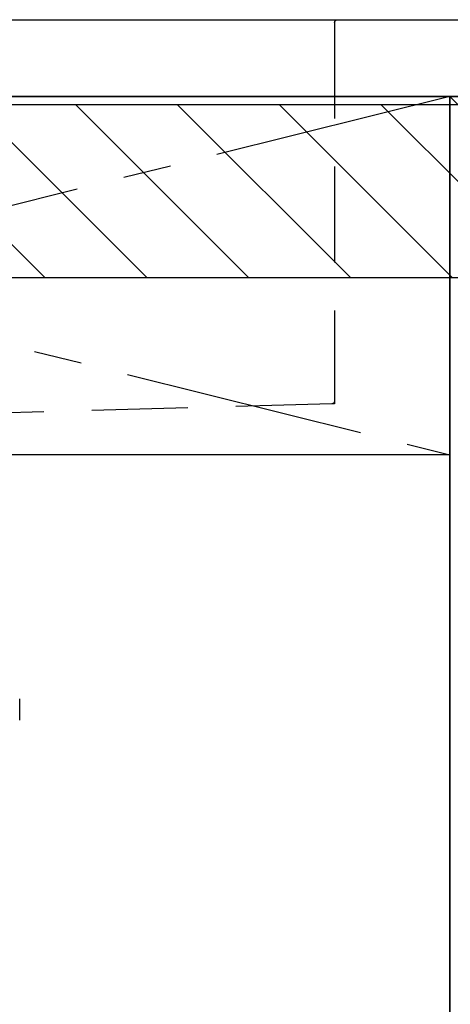
# Model space of a CAD drawing. Extents: x 0 to 26473, y -25 to 8845.
# Drawn here: x 15960 to 16185, y 2410 to 2923 of the extents above; entities that cross this region are included whole.
import ezdxf

# ---------------------------------------------------------------- set-up
doc = ezdxf.new("R2010")
doc.units = 0
doc.header["$LTSCALE"] = 50
doc.header["$MEASUREMENT"] = 0
for name, pattern in [('CENTER', [2, 1.25, -0.25, 0.25, -0.25]), ('DASHED', [0.75, 0.5, -0.25]), ('HIDDEN', [0.375, 0.25, -0.125])]:
    doc.linetypes.add(name, pattern=pattern)
doc.layers.get('DEFPOINTS').update_dxf_attribs({"color": 146, "linetype": 'CONTINUOUS'})
for name, color, linetype in [('120-キャビネット（外）', 7, 'CONTINUOUS'), ('122-扉', 6, 'CONTINUOUS'), ('123-扉向き', 231, 'CENTER'), ('126-甲板', 2, 'CONTINUOUS'), ('150-機器', 8, 'CONTINUOUS'), ('180-補助', 161, 'CONTINUOUS')]:
    doc.layers.add(name, color=color, linetype=linetype)

# ---------------------------------------------------------------- blocks, each defined once
blk = doc.blocks.new('F402_S')
at = {"layer": '150-機器', "color": 13, "linetype": 'DASHED', "ltscale": 0.5}
blk.add_line((-135.96, -364.84), (-135.96, -353.77), dxfattribs=at)
blk = doc.blocks.new('KHB600HL_S')
at = {"layer": '150-機器', "color": 161, "linetype": 'HIDDEN', "ltscale": 4}
for p, q in [((-301.5, 0), (-318, 0)), ((301.5, 0), (-301.5, 0)), ((-300, -1.5), (-300, -198.55)), ((-300, -198.55), (-300, -200)), ((-300, -200), (-298.55, -200.05)), ((-298.55, -200.05), (58.05, -209.95))]:
    blk.add_line(p, q, dxfattribs=at)
for centre, start, end in [((-301.5, -1.5), 0, 90), ((-298.5, -198.55), 180, 268.0585)]:
    blk.add_arc(centre, 1.5, start, end, dxfattribs=at)

msp = doc.modelspace()

# ---------------------------------------------------------------- hatches: boundary and pattern name
at = {"layer": '180-補助'}
h = msp.add_hatch(dxfattribs=at)
h.set_pattern_fill('ANSI31', color=13, scale=300, style=0)
h.set_pattern_definition([(135, (259895.412, 39517.31), (26.5165043, 26.5165043), [])])
h.paths.add_polyline_path([(17703.28, 2878.73), (15415.28, 2878.73), (15415.28, 2788.73), (17703.28, 2788.73)])

# ---------------------------------------------------------------- linework, layer by layer
at = {"layer": '120-キャビネット（外）', "color": 6}
for p, q in [((16184.28, 2883.05), (16634.28, 2883.05)), ((16184.28, 2063.05), (16184.28, 2883.05))]:
    msp.add_line(p, q, dxfattribs=at)
msp.add_lwpolyline([(15434.28, 2883.05), (16184.28, 2883.05), (16184.28, 2163.05), (15434.28, 2163.05)], close=True, dxfattribs=at)
at = {"layer": '122-扉'}
msp.add_line((16184.28, 2696.35), (15434.28, 2696.35), dxfattribs=at)
at = {"layer": '123-扉向き', "ltscale": 2}
for p, q in [((15434.28, 2883.35), (16184.28, 2696.35)), ((16184.28, 2883.05), (15434.28, 2696.35))]:
    msp.add_line(p, q, dxfattribs=at)
at = {"layer": '126-甲板'}
msp.add_lwpolyline([(15412.28, 2923.05), (17706.28, 2923.05), (17706.28, 2883.05), (15412.28, 2883.05)], close=True, dxfattribs=at)
at = {"layer": '180-補助', "color": 13}
msp.add_lwpolyline([(17703.28, 2878.73), (15415.28, 2878.73), (15415.28, 2788.73), (17703.28, 2788.73)], close=True, dxfattribs=at)
at = {"layer": 'DEFPOINTS'}
msp.add_line((16184.28, 2883.05), (16634.28, 2428.05), dxfattribs=at)

# ---------------------------------------------------------------- block references
at = {"layer": '120-キャビネット（外）', "xscale": -1}
msp.add_blockref('KHB600HL_S', (15824.28, 2923.05), dxfattribs=at)
at = {"layer": '150-機器', "xscale": -1}
msp.add_blockref('F402_S', (15824.28, 2923.05), dxfattribs=at)

doc.saveas('drawing.dxf')
